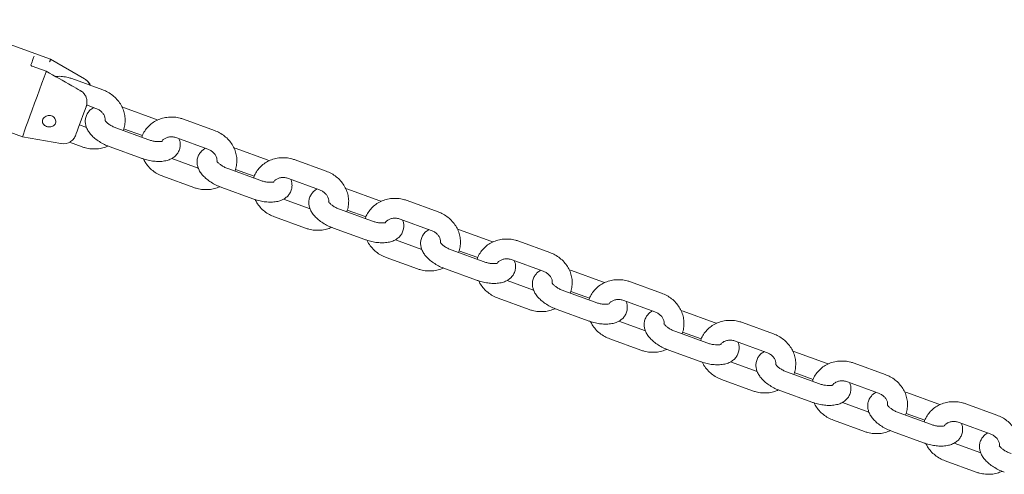
# Model space of a CAD drawing. Units: inches. Extents: x -4062 to 8837, y -4833 to 3407.
# Drawn here: x 6088 to 6386, y 396 to 534 of the extents above; entities that cross this region are included whole.
import ezdxf

# ---------------------------------------------------------------- set-up
doc = ezdxf.new("R2010")
doc.units = ezdxf.units.IN
doc.header["$MEASUREMENT"] = 0
doc.layers.add('Product', color=7, linetype='Continuous')

msp = doc.modelspace()

# ---------------------------------------------------------------- linework, layer by layer
at = {"layer": 'Product', "color": 7, "linetype": 'Continuous', "lineweight": 15}
for p, q in [((6097.85, 521.97), (6064.96, 533.94)), ((6097.8, 521.84), (6097.85, 521.97)), ((6097.8, 521.84), (6097.8, 521.84)), ((6108.13, 516.04), (6097.85, 521.97)), ((6096.52, 518.32), (6092.29, 519.86)), ((6096.47, 518.17), (6096.46, 518.17)), ((6113.63, 512.7), (6104.23, 516.12)), ((6108.76, 508.09), (6108.57, 507.58)), ((6108.7, 508.11), (6111.58, 507.06)), ((6120.16, 507.24), (6119.46, 507.47)), ((6129.55, 503.82), (6120.16, 507.24)), ((6130.2, 503.56), (6129.55, 503.82)), ((6147.46, 500.38), (6138.06, 503.81)), ((6080.11, 501.82), (6089.3, 498.48)), ((6108.71, 501.33), (6106.58, 502.11)), ((6127.31, 497.65), (6117.91, 501.07)), ((6119.95, 500.93), (6125.64, 498.86)), ((6089.3, 498.48), (6100.99, 496.42)), ((6136.01, 498.17), (6145.41, 494.75)), ((6103.56, 496.82), (6107.35, 495.44)), ((6115.86, 495.43), (6125.25, 492.01)), ((6153.99, 494.93), (6153.29, 495.16)), ((6163.38, 491.51), (6153.99, 494.93)), ((6142.54, 489.02), (6134.52, 491.94)), ((6161.13, 485.33), (6151.74, 488.75)), ((6164.03, 491.25), (6163.38, 491.51)), ((6181.29, 488.07), (6171.89, 491.49)), ((6131.78, 486.55), (6141.18, 483.13)), ((6153.78, 488.62), (6159.47, 486.55)), ((6169.84, 485.85), (6179.23, 482.43)), ((6149.69, 483.11), (6159.08, 479.69)), ((6187.81, 482.62), (6187.12, 482.85)), ((6197.21, 479.2), (6187.81, 482.62)), ((6176.37, 476.71), (6168.35, 479.63)), ((6197.86, 478.94), (6197.21, 479.2)), ((6215.12, 475.76), (6205.72, 479.18)), ((6165.61, 474.24), (6175.01, 470.82)), ((6194.96, 473.02), (6185.57, 476.44)), ((6187.61, 476.31), (6193.3, 474.24)), ((6203.67, 473.54), (6213.06, 470.12)), ((6183.51, 470.8), (6192.91, 467.38)), ((6221.64, 470.3), (6220.95, 470.54)), ((6231.04, 466.88), (6221.64, 470.3)), ((6210.2, 464.39), (6202.18, 467.31)), ((6231.69, 466.63), (6231.04, 466.88)), ((6248.94, 463.45), (6239.55, 466.87)), ((6199.44, 461.93), (6208.84, 458.51)), ((6228.79, 460.71), (6219.4, 464.13)), ((6221.44, 463.99), (6227.12, 461.92)), ((6237.5, 461.23), (6246.89, 457.81)), ((6217.34, 458.49), (6226.74, 455.07)), ((6255.47, 457.99), (6254.77, 458.22)), ((6264.87, 454.57), (6255.47, 457.99)), ((6244.03, 452.08), (6236, 455)), ((6265.52, 454.31), (6264.87, 454.57)), ((6282.77, 451.13), (6273.38, 454.55)), ((6262.62, 448.39), (6253.22, 451.81)), ((6255.27, 451.68), (6260.95, 449.61)), ((6233.27, 449.61), (6242.66, 446.19)), ((6271.32, 448.92), (6280.72, 445.5)), ((6251.17, 446.18), (6260.57, 442.76)), ((6289.3, 445.68), (6288.6, 445.91)), ((6298.7, 442.26), (6289.3, 445.68)), ((6277.86, 439.77), (6269.83, 442.69)), ((6299.35, 442), (6298.7, 442.26)), ((6316.6, 438.82), (6307.21, 442.24)), ((6296.45, 436.08), (6287.05, 439.5)), ((6289.09, 439.37), (6294.78, 437.3)), ((6267.1, 437.3), (6276.49, 433.88)), ((6305.15, 436.6), (6314.55, 433.18)), ((6285, 433.86), (6294.4, 430.44)), ((6323.13, 433.37), (6322.43, 433.6)), ((6332.53, 429.94), (6323.13, 433.37)), ((6311.69, 427.46), (6303.66, 430.38)), ((6333.18, 429.69), (6332.53, 429.94)), ((6350.43, 426.51), (6341.03, 429.93)), ((6330.28, 423.77), (6320.88, 427.19)), ((6322.92, 427.06), (6328.61, 424.99)), ((6300.93, 424.99), (6310.32, 421.57)), ((6338.98, 424.29), (6348.38, 420.87)), ((6318.83, 421.55), (6328.23, 418.13)), ((6356.96, 421.05), (6356.26, 421.29)), ((6366.36, 417.63), (6356.96, 421.05)), ((6345.52, 415.14), (6337.49, 418.06)), ((6367.01, 417.37), (6366.36, 417.63)), ((6384.26, 414.2), (6374.86, 417.62)), ((6364.11, 411.46), (6354.71, 414.88)), ((6356.75, 414.74), (6362.44, 412.67)), ((6334.75, 412.67), (6344.15, 409.25)), ((6372.81, 411.98), (6382.21, 408.56)), ((6352.66, 409.24), (6362.06, 405.82)), ((6379.34, 402.83), (6371.32, 405.75)), ((6368.58, 400.36), (6377.98, 396.94))]:
    msp.add_line(p, q, dxfattribs=at)
at = {"layer": 'Product', "color": 7, "linetype": 'Continuous', "lineweight": 15, "flags": 128}
for points in [[(6092.87, 522.9), (6092.8, 522.71), (6092.71, 522.48), (6092.61, 522.21), (6092.5, 521.89), (6092.37, 521.54), (6092.23, 521.15), (6092.07, 520.72), (6091.9, 520.25)], [(6089.3, 498.48), (6089.3, 498.49), (6089.39, 498.72), (6089.6, 499.31), (6089.94, 500.24), (6090.39, 501.48), (6090.94, 502.98), (6091.57, 504.71), (6092.26, 506.61), (6092.99, 508.62), (6093.74, 510.68), (6094.49, 512.73), (6095.2, 514.7), (6095.87, 516.53), (6096.46, 518.17)], [(6108.57, 507.58), (6108.09, 506.26), (6107.59, 504.88), (6107.09, 503.52), (6106.63, 502.23), (6106.21, 501.09), (6105.87, 500.16), (6105.62, 499.48), (6105.48, 499.08)]]:
    msp.add_lwpolyline(points, dxfattribs=at)
at = {"layer": 'Product', "color": 7, "linetype": 'Continuous', "lineweight": 15}
for centre, radius, start, end in [((6106.13, 512.57), 4, 22.107, 60), ((6106.62, 512.46), 0.219, 315.8365, 6.5696), ((6101.69, 500.36), 4, 260, 304.1641)]:
    msp.add_arc(centre, radius, start, end, dxfattribs=at)
for points, knots in [([(6097.51, 521.17), (6097.51, 521.18), (6097.53, 521.21), (6097.57, 521.28), (6097.63, 521.42), (6097.7, 521.57), (6097.75, 521.7), (6097.79, 521.8), (6097.8, 521.83), (6097.8, 521.84)], [0, 0, 0, 0, 0.0108835, 0.1182715, 0.295462, 0.4719092, 0.6478866, 0.8239104, 1, 1, 1, 1]), ([(6092.29, 519.86), (6092.27, 519.87), (6092.2, 519.89), (6092.09, 519.96), (6091.98, 520.07), (6091.91, 520.17), (6091.9, 520.25), (6091.9, 520.25), (6091.9, 520.25)], [0, 0, 0, 0, 0.063014, 0.225052, 0.39383, 0.578101, 0.789707, 1, 1, 1, 1]), ([(6096.47, 518.17), (6096.48, 518.2), (6096.51, 518.27), (6096.52, 518.32), (6096.52, 518.32), (6096.51, 518.31)], [0, 0, 0, 0, 0.40795, 0.815974, 1, 1, 1, 1]), ([(6106.84, 512.48), (6105.98, 512.97), (6102.55, 514.92), (6099.1, 516.86), (6096.51, 518.31)], [0, 0, 0, 0, 0.249285, 1, 1, 1, 1]), ([(6104.23, 516.12), (6103.89, 516.23), (6102.98, 516.53), (6101.45, 516.76), (6100.15, 516.83), (6099.48, 516.71), (6099.39, 516.69)], [0, 0, 0, 0, 0.21701, 0.580593, 0.945089, 1, 1, 1, 1]), ([(6108.12, 516.01), (6108.47, 515.76), (6109.15, 515.27), (6109.7, 514.55), (6109.81, 514.13), (6109.82, 514.09)], [0, 0, 0, 0, 0.47691, 0.950737, 1, 1, 1, 1]), ([(6119.77, 500.39), (6119.79, 500.43), (6120.06, 500.95), (6120.3, 502.08), (6120.45, 503.71), (6120.27, 505.36), (6119.78, 506.95), (6119.01, 508.47), (6117.97, 509.85), (6116.68, 511.04), (6115.23, 512.03), (6114.16, 512.48), (6113.63, 512.7)], [0, 0, 0, 0, 0.008787, 0.118303, 0.227426, 0.336528, 0.446053, 0.556282, 0.667365, 0.779272, 0.891908, 1, 1, 1, 1]), ([(6108.58, 507.61), (6108.59, 507.64), (6108.75, 508), (6108.87, 508.74), (6108.83, 509.78), (6108.5, 510.8), (6107.88, 511.69), (6107.28, 512.26), (6106.88, 512.44), (6106.83, 512.46)], [0, 0, 0, 0, 0.017197, 0.218847, 0.408037, 0.589082, 0.781047, 0.968939, 1, 1, 1, 1]), ([(6110.89, 507.31), (6110.69, 507.2), (6110.14, 506.91), (6109.42, 506.21), (6108.75, 505.23), (6108.37, 504.09), (6108.3, 502.9), (6108.5, 501.75), (6108.95, 500.64), (6109.66, 499.55), (6110.63, 498.48), (6111.87, 497.47), (6113.31, 496.56), (6114.67, 495.88), (6115.54, 495.55), (6115.86, 495.43)], [0, 0, 0, 0, 0.044534, 0.118758, 0.190644, 0.267986, 0.341711, 0.414501, 0.490192, 0.572199, 0.662214, 0.757499, 0.852269, 0.945574, 1, 1, 1, 1]), ([(6111.58, 507.06), (6111.73, 507), (6112.21, 506.81), (6112.96, 506.33), (6113.69, 505.6), (6114.17, 504.78), (6114.4, 504.05), (6114.38, 503.64), (6114.37, 503.48)], [0, 0, 0, 0, 0.086774, 0.281326, 0.476287, 0.672742, 0.873767, 1, 1, 1, 1]), ([(6095.57, 502.41), (6095.69, 502.24), (6095.95, 501.92), (6096.55, 501.59), (6097.23, 501.44), (6097.93, 501.47), (6098.55, 501.68), (6099.04, 502.07), (6099.35, 502.59), (6099.44, 503.18), (6099.31, 503.79), (6098.97, 504.33), (6098.45, 504.73), (6097.81, 504.94), (6097.12, 504.95), (6096.44, 504.75), (6095.87, 504.36), (6095.48, 503.84), (6095.32, 503.28), (6095.37, 502.79), (6095.51, 502.52), (6095.57, 502.41)], [0, 0, 0, 0, 0.055746, 0.111454, 0.167005, 0.220862, 0.273639, 0.326417, 0.379483, 0.432659, 0.485838, 0.538929, 0.591719, 0.644451, 0.698185, 0.753548, 0.809355, 0.863288, 0.91456, 0.964933, 1, 1, 1, 1]), ([(6138.06, 503.81), (6137.72, 503.92), (6136.81, 504.22), (6135.27, 504.47), (6133.48, 504.47), (6131.73, 504.17), (6130.08, 503.57), (6128.58, 502.7), (6127.3, 501.58), (6126.29, 500.24), (6125.67, 499.14), (6125.5, 498.46), (6125.46, 498.32)], [0, 0, 0, 0, 0.067873, 0.181558, 0.295589, 0.409577, 0.523345, 0.636518, 0.748807, 0.860077, 0.970333, 1, 1, 1, 1]), ([(6117.91, 501.07), (6117.72, 501.14), (6117.15, 501.36), (6116.26, 501.79), (6115.37, 502.35), (6114.74, 502.88), (6114.4, 503.27), (6114.29, 503.48), (6114.3, 503.44), (6114.3, 503.43)], [0, 0, 0, 0, 0.097357, 0.2863, 0.472054, 0.651176, 0.803742, 0.950756, 1, 1, 1, 1]), ([(6103.91, 497.09), (6104.09, 497.2), (6104.65, 497.56), (6105.15, 498.29), (6105.4, 498.89), (6105.48, 499.08)], [0, 0, 0, 0, 0.246424, 0.751028, 1, 1, 1, 1]), ([(6125.25, 492.01), (6125.55, 491.91), (6126.39, 491.61), (6127.83, 491.26), (6129.52, 491.02), (6131.18, 490.98), (6132.7, 491.18), (6134.03, 491.61), (6135.12, 492.23), (6136, 493.03), (6136.66, 494.02), (6137.04, 495.16), (6137.11, 496.35), (6136.97, 497.28), (6136.76, 497.77), (6136.7, 497.92)], [0, 0, 0, 0, 0.049484, 0.142193, 0.236106, 0.332381, 0.432572, 0.519757, 0.599021, 0.673263, 0.745151, 0.822522, 0.896259, 0.96907, 1, 1, 1, 1]), ([(6131.56, 497.2), (6131.64, 497.31), (6131.85, 497.62), (6132.44, 498.02), (6133.31, 498.37), (6134.34, 498.5), (6135.27, 498.4), (6135.82, 498.23), (6136.01, 498.17)], [0, 0, 0, 0, 0.102949, 0.302178, 0.492611, 0.694678, 0.892079, 1, 1, 1, 1]), ([(6153.6, 488.07), (6153.62, 488.11), (6153.89, 488.64), (6154.13, 489.77), (6154.28, 491.39), (6154.09, 493.04), (6153.61, 494.64), (6152.84, 496.15), (6151.79, 497.53), (6150.51, 498.73), (6149.06, 499.72), (6147.98, 500.17), (6147.46, 500.38)], [0, 0, 0, 0, 0.008774, 0.118296, 0.227417, 0.336521, 0.446037, 0.556279, 0.667362, 0.779269, 0.89188, 1, 1, 1, 1]), ([(6107.35, 495.44), (6107.69, 495.33), (6108.6, 495.03), (6110.14, 494.78), (6111.93, 494.78), (6113.65, 495.06), (6114.7, 495.48), (6115.21, 495.69)], [0, 0, 0, 0, 0.131515, 0.351859, 0.572756, 0.793681, 1, 1, 1, 1]), ([(6131.61, 497.15), (6131.61, 497.15), (6131.65, 497.18), (6131.49, 497.09), (6131.05, 497.02), (6130.33, 496.99), (6129.41, 497.08), (6128.37, 497.29), (6127.65, 497.53), (6127.31, 497.65)], [0, 0, 0, 0, 0.01098, 0.161505, 0.313943, 0.474716, 0.646713, 0.827997, 1, 1, 1, 1]), ([(6144.72, 495), (6144.52, 494.89), (6143.97, 494.6), (6143.25, 493.9), (6142.58, 492.91), (6142.2, 491.78), (6142.12, 490.59), (6142.33, 489.44), (6142.78, 488.33), (6143.49, 487.24), (6144.46, 486.17), (6145.7, 485.15), (6147.14, 484.24), (6148.5, 483.57), (6149.37, 483.24), (6149.69, 483.11)], [0, 0, 0, 0, 0.044536, 0.11876, 0.190649, 0.267992, 0.341715, 0.414507, 0.490193, 0.572211, 0.662228, 0.757498, 0.85229, 0.945597, 1, 1, 1, 1]), ([(6145.41, 494.75), (6145.56, 494.69), (6146.04, 494.49), (6146.79, 494.02), (6147.52, 493.29), (6148, 492.47), (6148.23, 491.73), (6148.21, 491.3), (6148.2, 491.13)], [0, 0, 0, 0, 0.085928, 0.278648, 0.471708, 0.66624, 0.865301, 1, 1, 1, 1]), ([(6125.95, 491.77), (6126.11, 491.45), (6126.51, 490.61), (6127.45, 489.41), (6128.72, 488.2), (6130.18, 487.22), (6131.25, 486.77), (6131.78, 486.55)], [0, 0, 0, 0, 0.137418, 0.353361, 0.570906, 0.789819, 1, 1, 1, 1]), ([(6171.89, 491.49), (6171.55, 491.6), (6170.64, 491.91), (6169.1, 492.16), (6167.31, 492.16), (6165.56, 491.86), (6163.9, 491.26), (6162.41, 490.38), (6161.13, 489.26), (6160.12, 487.93), (6159.5, 486.82), (6159.33, 486.15), (6159.29, 486)], [0, 0, 0, 0, 0.067871, 0.181585, 0.295583, 0.409598, 0.523337, 0.636509, 0.748817, 0.860085, 0.970341, 1, 1, 1, 1]), ([(6151.74, 488.75), (6151.54, 488.83), (6150.98, 489.04), (6150.09, 489.48), (6149.2, 490.04), (6148.57, 490.57), (6148.23, 490.95), (6148.12, 491.17), (6148.13, 491.13), (6148.13, 491.12)], [0, 0, 0, 0, 0.097361, 0.286243, 0.47206, 0.651148, 0.803745, 0.950754, 1, 1, 1, 1]), ([(6165.39, 484.89), (6165.46, 485), (6165.68, 485.31), (6166.27, 485.71), (6167.14, 486.06), (6168.16, 486.19), (6169.1, 486.09), (6169.65, 485.92), (6169.84, 485.85)], [0, 0, 0, 0, 0.102954, 0.302183, 0.492686, 0.694757, 0.892079, 1, 1, 1, 1]), ([(6187.43, 475.76), (6187.45, 475.8), (6187.72, 476.33), (6187.96, 477.45), (6188.11, 479.08), (6187.92, 480.73), (6187.44, 482.33), (6186.66, 483.84), (6185.62, 485.22), (6184.34, 486.42), (6182.89, 487.41), (6181.81, 487.85), (6181.29, 488.07)], [0, 0, 0, 0, 0.008786, 0.118299, 0.227418, 0.336524, 0.446037, 0.556264, 0.667344, 0.779249, 0.891883, 1, 1, 1, 1]), ([(6141.18, 483.13), (6141.52, 483.02), (6142.43, 482.72), (6143.97, 482.47), (6145.76, 482.47), (6147.48, 482.74), (6148.53, 483.17), (6149.04, 483.37)], [0, 0, 0, 0, 0.131522, 0.351821, 0.572788, 0.79367, 1, 1, 1, 1]), ([(6159.08, 479.69), (6159.38, 479.59), (6160.22, 479.3), (6161.66, 478.94), (6163.35, 478.7), (6165.01, 478.67), (6166.53, 478.87), (6167.86, 479.3), (6168.95, 479.92), (6169.82, 480.72), (6170.49, 481.71), (6170.87, 482.85), (6170.94, 484.03), (6170.8, 484.96), (6170.59, 485.46), (6170.53, 485.6)], [0, 0, 0, 0, 0.049483, 0.142214, 0.236102, 0.332398, 0.432566, 0.519769, 0.599014, 0.673253, 0.745152, 0.822516, 0.896252, 0.969062, 1, 1, 1, 1]), ([(6165.44, 484.84), (6165.44, 484.84), (6165.48, 484.87), (6165.32, 484.78), (6164.88, 484.71), (6164.16, 484.68), (6163.24, 484.77), (6162.2, 484.98), (6161.48, 485.22), (6161.13, 485.33)], [0, 0, 0, 0, 0.010973, 0.161489, 0.31393, 0.474706, 0.646708, 0.828066, 1, 1, 1, 1]), ([(6178.55, 482.68), (6178.35, 482.57), (6177.8, 482.29), (6177.08, 481.58), (6176.41, 480.6), (6176.03, 479.46), (6175.95, 478.27), (6176.16, 477.13), (6176.61, 476.02), (6177.31, 474.93), (6178.29, 473.86), (6179.53, 472.84), (6180.97, 471.93), (6182.33, 471.26), (6183.19, 470.92), (6183.51, 470.8)], [0, 0, 0, 0, 0.044553, 0.11876, 0.190646, 0.267988, 0.341711, 0.414501, 0.490192, 0.572198, 0.662213, 0.75748, 0.85227, 0.945575, 1, 1, 1, 1]), ([(6179.23, 482.43), (6179.38, 482.37), (6179.87, 482.18), (6180.62, 481.71), (6181.34, 480.98), (6181.83, 480.16), (6182.06, 479.41), (6182.04, 478.99), (6182.03, 478.82)], [0, 0, 0, 0, 0.085936, 0.278596, 0.471669, 0.666218, 0.865292, 1, 1, 1, 1]), ([(6205.72, 479.18), (6205.38, 479.29), (6204.47, 479.59), (6202.93, 479.84), (6201.14, 479.85), (6199.38, 479.55), (6197.73, 478.95), (6196.24, 478.07), (6194.96, 476.95), (6193.95, 475.62), (6193.33, 474.51), (6193.16, 473.83), (6193.12, 473.69)], [0, 0, 0, 0, 0.067872, 0.181587, 0.295588, 0.409605, 0.523344, 0.636518, 0.748806, 0.860075, 0.970333, 1, 1, 1, 1]), ([(6159.78, 479.46), (6159.94, 479.13), (6160.33, 478.3), (6161.28, 477.09), (6162.55, 475.89), (6164.01, 474.9), (6165.08, 474.46), (6165.61, 474.24)], [0, 0, 0, 0, 0.137396, 0.353343, 0.570895, 0.789814, 1, 1, 1, 1]), ([(6185.57, 476.44), (6185.37, 476.51), (6184.8, 476.73), (6183.92, 477.17), (6183.03, 477.73), (6182.4, 478.26), (6182.05, 478.64), (6181.94, 478.85), (6181.96, 478.81), (6181.96, 478.8)], [0, 0, 0, 0, 0.0973548, 0.2862903, 0.4720927, 0.6511694, 0.8037561, 0.9507571, 1, 1, 1, 1]), ([(6199.22, 472.58), (6199.29, 472.68), (6199.51, 473), (6200.1, 473.4), (6200.97, 473.75), (6201.99, 473.88), (6202.93, 473.78), (6203.47, 473.6), (6203.67, 473.54)], [0, 0, 0, 0, 0.102958, 0.302203, 0.492651, 0.694734, 0.892152, 1, 1, 1, 1]), ([(6221.26, 463.45), (6221.28, 463.49), (6221.55, 464.01), (6221.79, 465.14), (6221.94, 466.77), (6221.75, 468.42), (6221.27, 470.02), (6220.49, 471.53), (6219.45, 472.91), (6218.17, 474.11), (6216.72, 475.09), (6215.64, 475.54), (6215.12, 475.76)], [0, 0, 0, 0, 0.008774, 0.11829, 0.227414, 0.336519, 0.446045, 0.556274, 0.667358, 0.779266, 0.891879, 1, 1, 1, 1]), ([(6175.01, 470.82), (6175.35, 470.71), (6176.25, 470.41), (6177.8, 470.15), (6179.59, 470.15), (6181.31, 470.43), (6182.36, 470.86), (6182.86, 471.06)], [0, 0, 0, 0, 0.131515, 0.351859, 0.572756, 0.793681, 1, 1, 1, 1]), ([(6192.91, 467.38), (6193.21, 467.28), (6194.05, 466.99), (6195.48, 466.63), (6197.17, 466.39), (6198.84, 466.36), (6200.36, 466.56), (6201.69, 466.99), (6202.78, 467.61), (6203.65, 468.41), (6204.31, 469.4), (6204.7, 470.54), (6204.76, 471.72), (6204.63, 472.65), (6204.42, 473.14), (6204.36, 473.29)], [0, 0, 0, 0, 0.049484, 0.142194, 0.236108, 0.332384, 0.432576, 0.519761, 0.599027, 0.673253, 0.745154, 0.822519, 0.896258, 0.969069, 1, 1, 1, 1]), ([(6199.27, 472.52), (6199.27, 472.53), (6199.31, 472.55), (6199.15, 472.47), (6198.71, 472.39), (6197.99, 472.37), (6197.07, 472.46), (6196.02, 472.67), (6195.31, 472.9), (6194.96, 473.02)], [0, 0, 0, 0, 0.01098, 0.161505, 0.313943, 0.474716, 0.646713, 0.827997, 1, 1, 1, 1]), ([(6212.38, 470.37), (6212.18, 470.26), (6211.63, 469.97), (6210.9, 469.27), (6210.24, 468.29), (6209.86, 467.15), (6209.78, 465.96), (6209.99, 464.81), (6210.44, 463.7), (6211.14, 462.61), (6212.12, 461.54), (6213.36, 460.53), (6214.8, 459.62), (6216.15, 458.95), (6217.02, 458.61), (6217.34, 458.49)], [0, 0, 0, 0, 0.044535, 0.118759, 0.190647, 0.26799, 0.341713, 0.4145, 0.490193, 0.572211, 0.662227, 0.757496, 0.852267, 0.945574, 1, 1, 1, 1]), ([(6213.06, 470.12), (6213.21, 470.06), (6213.7, 469.87), (6214.45, 469.39), (6215.17, 468.66), (6215.66, 467.85), (6215.89, 467.1), (6215.86, 466.68), (6215.85, 466.51)], [0, 0, 0, 0, 0.085931, 0.278659, 0.471726, 0.666228, 0.865296, 1, 1, 1, 1]), ([(6193.61, 467.15), (6193.76, 466.82), (6194.16, 465.98), (6195.11, 464.78), (6196.38, 463.58), (6197.84, 462.59), (6198.91, 462.14), (6199.44, 461.93)], [0, 0, 0, 0, 0.137416, 0.353321, 0.570863, 0.789822, 1, 1, 1, 1]), ([(6219.4, 464.13), (6219.2, 464.2), (6218.63, 464.42), (6217.75, 464.85), (6216.86, 465.42), (6216.23, 465.94), (6215.88, 466.33), (6215.77, 466.54), (6215.79, 466.5), (6215.79, 466.49)], [0, 0, 0, 0, 0.097361, 0.286243, 0.47206, 0.651148, 0.803745, 0.950754, 1, 1, 1, 1]), ([(6239.55, 466.87), (6239.21, 466.98), (6238.3, 467.28), (6236.76, 467.53), (6234.97, 467.54), (6233.21, 467.23), (6231.56, 466.64), (6230.07, 465.76), (6228.78, 464.64), (6227.78, 463.31), (6227.16, 462.2), (6226.98, 461.52), (6226.95, 461.38)], [0, 0, 0, 0, 0.067844, 0.18156, 0.295562, 0.40958, 0.52335, 0.6365, 0.748811, 0.860081, 0.97034, 1, 1, 1, 1]), ([(6255.09, 451.14), (6255.11, 451.18), (6255.38, 451.7), (6255.62, 452.83), (6255.77, 454.46), (6255.58, 456.1), (6255.1, 457.7), (6254.32, 459.22), (6253.28, 460.6), (6252, 461.79), (6250.55, 462.78), (6249.47, 463.23), (6248.94, 463.45)], [0, 0, 0, 0, 0.008774, 0.118295, 0.227415, 0.336522, 0.446036, 0.556277, 0.667341, 0.779247, 0.891882, 1, 1, 1, 1]), ([(6226.74, 455.07), (6227.03, 454.97), (6227.88, 454.67), (6229.31, 454.32), (6231, 454.08), (6232.67, 454.05), (6234.19, 454.25), (6235.52, 454.68), (6236.61, 455.29), (6237.48, 456.09), (6238.14, 457.09), (6238.53, 458.22), (6238.59, 459.41), (6238.46, 460.34), (6238.25, 460.83), (6238.18, 460.98)], [0, 0, 0, 0, 0.049483, 0.142214, 0.236102, 0.332375, 0.432565, 0.519768, 0.599013, 0.673253, 0.745152, 0.822515, 0.896252, 0.969062, 1, 1, 1, 1]), ([(6233.1, 460.21), (6233.1, 460.21), (6233.14, 460.24), (6232.97, 460.15), (6232.54, 460.08), (6231.82, 460.05), (6230.9, 460.14), (6229.85, 460.35), (6229.14, 460.59), (6228.79, 460.71)], [0, 0, 0, 0, 0.010981, 0.161511, 0.31392, 0.474699, 0.646703, 0.828063, 1, 1, 1, 1]), ([(6233.05, 460.27), (6233.12, 460.37), (6233.34, 460.68), (6233.93, 461.09), (6234.8, 461.43), (6235.82, 461.56), (6236.76, 461.47), (6237.3, 461.29), (6237.5, 461.23)], [0, 0, 0, 0, 0.1029532, 0.3021818, 0.4926841, 0.6946753, 0.8920798, 1, 1, 1, 1]), ([(6208.84, 458.51), (6209.18, 458.39), (6210.08, 458.09), (6211.63, 457.84), (6213.42, 457.84), (6215.14, 458.12), (6216.19, 458.54), (6216.69, 458.75)], [0, 0, 0, 0, 0.131466, 0.351823, 0.572732, 0.79367, 1, 1, 1, 1]), ([(6246.21, 458.06), (6246, 457.95), (6245.46, 457.66), (6244.73, 456.96), (6244.07, 455.97), (6243.69, 454.84), (6243.61, 453.65), (6243.82, 452.5), (6244.27, 451.39), (6244.97, 450.3), (6245.95, 449.23), (6247.19, 448.22), (6248.63, 447.31), (6249.98, 446.63), (6250.85, 446.3), (6251.17, 446.18)], [0, 0, 0, 0, 0.044536, 0.118744, 0.190631, 0.267975, 0.3417, 0.414491, 0.490183, 0.57219, 0.662207, 0.757476, 0.852267, 0.945574, 1, 1, 1, 1]), ([(6246.89, 457.81), (6247.04, 457.75), (6247.53, 457.56), (6248.27, 457.08), (6249, 456.35), (6249.49, 455.53), (6249.72, 454.79), (6249.69, 454.37), (6249.68, 454.19)], [0, 0, 0, 0, 0.085936, 0.278596, 0.471669, 0.666217, 0.865292, 1, 1, 1, 1]), ([(6227.44, 454.84), (6227.59, 454.51), (6227.99, 453.67), (6228.94, 452.47), (6230.21, 451.27), (6231.67, 450.28), (6232.74, 449.83), (6233.27, 449.61)], [0, 0, 0, 0, 0.137418, 0.35336, 0.570907, 0.78982, 1, 1, 1, 1]), ([(6253.22, 451.81), (6253.03, 451.89), (6252.46, 452.11), (6251.58, 452.54), (6250.69, 453.1), (6250.06, 453.63), (6249.71, 454.02), (6249.6, 454.23), (6249.62, 454.19), (6249.62, 454.18)], [0, 0, 0, 0, 0.097292, 0.286241, 0.472056, 0.651145, 0.803742, 0.950754, 1, 1, 1, 1]), ([(6273.38, 454.55), (6273.04, 454.67), (6272.13, 454.97), (6270.59, 455.22), (6268.79, 455.22), (6267.04, 454.92), (6265.39, 454.32), (6263.9, 453.45), (6262.61, 452.33), (6261.6, 450.99), (6260.99, 449.88), (6260.81, 449.21), (6260.78, 449.07)], [0, 0, 0, 0, 0.067872, 0.181587, 0.295587, 0.409603, 0.523342, 0.636516, 0.748825, 0.860076, 0.970333, 1, 1, 1, 1]), ([(6288.92, 438.82), (6288.94, 438.86), (6289.21, 439.39), (6289.44, 440.51), (6289.6, 442.14), (6289.41, 443.79), (6288.93, 445.39), (6288.15, 446.9), (6287.11, 448.28), (6285.83, 449.48), (6284.38, 450.47), (6283.3, 450.91), (6282.77, 451.13)], [0, 0, 0, 0, 0.008787, 0.118301, 0.227424, 0.336527, 0.446052, 0.55628, 0.667362, 0.779269, 0.891881, 1, 1, 1, 1]), ([(6260.57, 442.76), (6260.86, 442.65), (6261.71, 442.36), (6263.14, 442.01), (6264.83, 441.76), (6266.5, 441.73), (6268.02, 441.93), (6269.35, 442.36), (6270.44, 442.98), (6271.31, 443.78), (6271.97, 444.77), (6272.36, 445.91), (6272.42, 447.1), (6272.29, 448.02), (6272.08, 448.52), (6272.01, 448.67)], [0, 0, 0, 0, 0.049484, 0.142193, 0.236083, 0.332381, 0.432572, 0.519757, 0.599022, 0.673248, 0.745148, 0.822512, 0.896251, 0.969062, 1, 1, 1, 1]), ([(6266.92, 447.9), (6266.93, 447.9), (6266.97, 447.93), (6266.8, 447.84), (6266.37, 447.77), (6265.65, 447.74), (6264.73, 447.83), (6263.68, 448.04), (6262.97, 448.28), (6262.62, 448.39)], [0, 0, 0, 0, 0.01098, 0.161505, 0.313943, 0.474716, 0.646713, 0.827997, 1, 1, 1, 1]), ([(6266.88, 447.95), (6266.95, 448.06), (6267.16, 448.37), (6267.76, 448.77), (6268.63, 449.12), (6269.65, 449.25), (6270.59, 449.15), (6271.13, 448.98), (6271.32, 448.92)], [0, 0, 0, 0, 0.102921, 0.302215, 0.492661, 0.694741, 0.892072, 1, 1, 1, 1]), ([(6242.66, 446.19), (6243, 446.08), (6243.91, 445.78), (6245.46, 445.53), (6247.24, 445.53), (6248.97, 445.81), (6250.02, 446.23), (6250.52, 446.43)], [0, 0, 0, 0, 0.131522, 0.351878, 0.572787, 0.793724, 1, 1, 1, 1]), ([(6280.04, 445.74), (6279.83, 445.64), (6279.29, 445.35), (6278.56, 444.65), (6277.9, 443.66), (6277.51, 442.52), (6277.44, 441.34), (6277.64, 440.19), (6278.1, 439.08), (6278.8, 437.99), (6279.78, 436.92), (6281.01, 435.9), (6282.46, 434.99), (6283.81, 434.32), (6284.68, 433.99), (6285, 433.86)], [0, 0, 0, 0, 0.044535, 0.118758, 0.190645, 0.267987, 0.34171, 0.4145, 0.490193, 0.572198, 0.662214, 0.757499, 0.852269, 0.945574, 1, 1, 1, 1]), ([(6280.72, 445.5), (6280.87, 445.44), (6281.36, 445.24), (6282.1, 444.77), (6282.83, 444.04), (6283.31, 443.22), (6283.55, 442.47), (6283.52, 442.05), (6283.51, 441.88)], [0, 0, 0, 0, 0.0859341, 0.2785974, 0.4716711, 0.6662165, 0.8652916, 1, 1, 1, 1]), ([(6261.27, 442.52), (6261.42, 442.2), (6261.82, 441.36), (6262.77, 440.15), (6264.04, 438.95), (6265.5, 437.97), (6266.57, 437.52), (6267.1, 437.3)], [0, 0, 0, 0, 0.137389, 0.353327, 0.570867, 0.789824, 1, 1, 1, 1]), ([(6287.05, 439.5), (6286.86, 439.58), (6286.29, 439.79), (6285.41, 440.23), (6284.52, 440.79), (6283.89, 441.32), (6283.54, 441.7), (6283.43, 441.91), (6283.44, 441.87), (6283.45, 441.86)], [0, 0, 0, 0, 0.097357, 0.286298, 0.472052, 0.651175, 0.80374, 0.950755, 1, 1, 1, 1]), ([(6307.21, 442.24), (6306.87, 442.35), (6305.96, 442.65), (6304.42, 442.91), (6302.62, 442.91), (6300.87, 442.61), (6299.22, 442.01), (6297.73, 441.13), (6296.44, 440.01), (6295.43, 438.68), (6294.82, 437.57), (6294.64, 436.9), (6294.6, 436.75)], [0, 0, 0, 0, 0.067872, 0.181558, 0.295588, 0.409576, 0.523344, 0.636518, 0.748806, 0.860075, 0.970333, 1, 1, 1, 1]), ([(6322.75, 426.51), (6322.77, 426.55), (6323.03, 427.08), (6323.27, 428.2), (6323.43, 429.83), (6323.24, 431.48), (6322.76, 433.08), (6321.98, 434.59), (6320.94, 435.97), (6319.66, 437.17), (6318.2, 438.15), (6317.13, 438.6), (6316.6, 438.82)], [0, 0, 0, 0, 0.008774, 0.118296, 0.227417, 0.336525, 0.446039, 0.556281, 0.667364, 0.779271, 0.891881, 1, 1, 1, 1]), ([(6294.4, 430.44), (6294.69, 430.34), (6295.54, 430.05), (6296.97, 429.69), (6298.66, 429.45), (6300.33, 429.42), (6301.85, 429.62), (6303.18, 430.05), (6304.26, 430.67), (6305.14, 431.47), (6305.8, 432.46), (6306.19, 433.6), (6306.25, 434.78), (6306.12, 435.71), (6305.91, 436.21), (6305.84, 436.35)], [0, 0, 0, 0, 0.049484, 0.142192, 0.236105, 0.332379, 0.432569, 0.519754, 0.599018, 0.673258, 0.745158, 0.822523, 0.896259, 0.96907, 1, 1, 1, 1]), ([(6300.75, 435.59), (6300.76, 435.59), (6300.79, 435.62), (6300.63, 435.53), (6300.2, 435.46), (6299.48, 435.43), (6298.56, 435.52), (6297.51, 435.73), (6296.8, 435.97), (6296.45, 436.08)], [0, 0, 0, 0, 0.010981, 0.161515, 0.313963, 0.474746, 0.646693, 0.828058, 1, 1, 1, 1]), ([(6300.71, 435.64), (6300.78, 435.75), (6300.99, 436.06), (6301.59, 436.46), (6302.45, 436.81), (6303.48, 436.94), (6304.42, 436.84), (6304.96, 436.67), (6305.15, 436.6)], [0, 0, 0, 0, 0.102952, 0.302178, 0.492612, 0.694679, 0.892081, 1, 1, 1, 1]), ([(6276.49, 433.88), (6276.83, 433.77), (6277.74, 433.47), (6279.28, 433.21), (6281.07, 433.21), (6282.8, 433.49), (6283.85, 433.92), (6284.35, 434.12)], [0, 0, 0, 0, 0.131515, 0.351859, 0.572756, 0.793681, 1, 1, 1, 1]), ([(6313.87, 433.43), (6313.66, 433.32), (6313.12, 433.04), (6312.39, 432.33), (6311.73, 431.35), (6311.34, 430.21), (6311.27, 429.02), (6311.47, 427.87), (6311.93, 426.77), (6312.63, 425.68), (6313.61, 424.61), (6314.84, 423.59), (6316.29, 422.68), (6317.64, 422.01), (6318.51, 421.67), (6318.83, 421.55)], [0, 0, 0, 0, 0.044535, 0.118758, 0.190633, 0.267983, 0.341706, 0.414496, 0.490188, 0.572194, 0.66221, 0.757478, 0.852268, 0.945574, 1, 1, 1, 1]), ([(6314.55, 433.18), (6314.7, 433.12), (6315.19, 432.93), (6315.93, 432.46), (6316.66, 431.73), (6317.14, 430.91), (6317.38, 430.16), (6317.35, 429.74), (6317.34, 429.57)], [0, 0, 0, 0, 0.08593, 0.278647, 0.471706, 0.666241, 0.865301, 1, 1, 1, 1]), ([(6295.1, 430.21), (6295.25, 429.88), (6295.65, 429.05), (6296.6, 427.84), (6297.87, 426.64), (6299.32, 425.65), (6300.4, 425.21), (6300.93, 424.99)], [0, 0, 0, 0, 0.137418, 0.35336, 0.570907, 0.78982, 1, 1, 1, 1]), ([(6320.88, 427.19), (6320.69, 427.26), (6320.12, 427.48), (6319.24, 427.92), (6318.35, 428.48), (6317.72, 429.01), (6317.37, 429.39), (6317.26, 429.6), (6317.27, 429.56), (6317.28, 429.55)], [0, 0, 0, 0, 0.0973611, 0.2862437, 0.4720583, 0.6511467, 0.8037433, 0.9507539, 1, 1, 1, 1]), ([(6341.03, 429.93), (6340.7, 430.04), (6339.79, 430.34), (6338.24, 430.59), (6336.45, 430.6), (6334.7, 430.3), (6333.05, 429.7), (6331.56, 428.82), (6330.27, 427.7), (6329.26, 426.37), (6328.64, 425.26), (6328.47, 424.58), (6328.43, 424.44)], [0, 0, 0, 0, 0.067871, 0.181586, 0.295585, 0.409601, 0.52334, 0.636512, 0.748821, 0.860071, 0.970341, 1, 1, 1, 1]), ([(6356.58, 414.2), (6356.59, 414.24), (6356.86, 414.76), (6357.1, 415.89), (6357.26, 417.52), (6357.07, 419.17), (6356.58, 420.77), (6355.81, 422.28), (6354.77, 423.66), (6353.49, 424.86), (6352.03, 425.84), (6350.96, 426.29), (6350.43, 426.51)], [0, 0, 0, 0, 0.008786, 0.118299, 0.227419, 0.336524, 0.446038, 0.556263, 0.667344, 0.779248, 0.891883, 1, 1, 1, 1]), ([(6328.23, 418.13), (6328.52, 418.03), (6329.37, 417.74), (6330.8, 417.38), (6332.49, 417.14), (6334.15, 417.11), (6335.68, 417.31), (6337, 417.74), (6338.09, 418.36), (6338.97, 419.16), (6339.63, 420.15), (6340.02, 421.28), (6340.08, 422.47), (6339.95, 423.4), (6339.73, 423.89), (6339.67, 424.04)], [0, 0, 0, 0, 0.049507, 0.1422143, 0.2361022, 0.3323981, 0.4325658, 0.5197691, 0.5990141, 0.6732544, 0.7451534, 0.8225157, 0.8962535, 0.9690625, 1, 1, 1, 1]), ([(6334.58, 423.27), (6334.59, 423.28), (6334.62, 423.3), (6334.46, 423.22), (6334.03, 423.14), (6333.31, 423.12), (6332.39, 423.21), (6331.34, 423.42), (6330.63, 423.65), (6330.28, 423.77)], [0, 0, 0, 0, 0.010973, 0.161488, 0.313929, 0.474705, 0.646706, 0.827994, 1, 1, 1, 1]), ([(6334.54, 423.33), (6334.61, 423.43), (6334.82, 423.74), (6335.41, 424.15), (6336.28, 424.5), (6337.31, 424.62), (6338.25, 424.53), (6338.79, 424.35), (6338.98, 424.29)], [0, 0, 0, 0, 0.102951, 0.302183, 0.492686, 0.694756, 0.892078, 1, 1, 1, 1]), ([(6310.32, 421.57), (6310.66, 421.45), (6311.57, 421.15), (6313.11, 420.9), (6314.9, 420.9), (6316.63, 421.18), (6317.67, 421.6), (6318.18, 421.81)], [0, 0, 0, 0, 0.131522, 0.351821, 0.572789, 0.793669, 1, 1, 1, 1]), ([(6347.7, 421.12), (6347.49, 421.01), (6346.95, 420.72), (6346.22, 420.02), (6345.55, 419.04), (6345.17, 417.9), (6345.1, 416.71), (6345.3, 415.56), (6345.75, 414.45), (6346.46, 413.36), (6347.44, 412.29), (6348.67, 411.28), (6350.11, 410.37), (6351.47, 409.69), (6352.34, 409.36), (6352.66, 409.24)], [0, 0, 0, 0, 0.044553, 0.11876, 0.190647, 0.267988, 0.341711, 0.414501, 0.490193, 0.572197, 0.662213, 0.75748, 0.85227, 0.945575, 1, 1, 1, 1]), ([(6348.38, 420.87), (6348.53, 420.81), (6349.01, 420.62), (6349.76, 420.14), (6350.49, 419.41), (6350.97, 418.59), (6351.2, 417.85), (6351.18, 417.43), (6351.17, 417.26)], [0, 0, 0, 0, 0.0859341, 0.2785974, 0.4716711, 0.6662165, 0.8652916, 1, 1, 1, 1]), ([(6328.93, 417.9), (6329.08, 417.57), (6329.48, 416.73), (6330.43, 415.53), (6331.7, 414.33), (6333.15, 413.34), (6334.23, 412.89), (6334.75, 412.67)], [0, 0, 0, 0, 0.137389, 0.353327, 0.570867, 0.789824, 1, 1, 1, 1]), ([(6354.71, 414.88), (6354.52, 414.95), (6353.95, 415.17), (6353.06, 415.6), (6352.18, 416.16), (6351.55, 416.69), (6351.2, 417.08), (6351.09, 417.29), (6351.1, 417.25), (6351.11, 417.24)], [0, 0, 0, 0, 0.097356, 0.286294, 0.472102, 0.651181, 0.803744, 0.950756, 1, 1, 1, 1]), ([(6374.86, 417.62), (6374.52, 417.73), (6373.62, 418.03), (6372.07, 418.28), (6370.28, 418.29), (6368.53, 417.98), (6366.88, 417.38), (6365.39, 416.51), (6364.1, 415.39), (6363.09, 414.06), (6362.47, 412.95), (6362.3, 412.27), (6362.26, 412.13)], [0, 0, 0, 0, 0.067872, 0.181587, 0.295588, 0.409604, 0.523345, 0.636518, 0.748806, 0.860075, 0.970333, 1, 1, 1, 1]), ([(6362.06, 405.82), (6362.35, 405.72), (6363.2, 405.42), (6364.63, 405.07), (6366.32, 404.83), (6367.98, 404.79), (6369.51, 405), (6370.83, 405.43), (6371.92, 406.04), (6372.8, 406.84), (6373.46, 407.84), (6373.85, 408.97), (6373.91, 410.16), (6373.78, 411.09), (6373.56, 411.58), (6373.5, 411.73)], [0, 0, 0, 0, 0.049484, 0.142192, 0.236106, 0.33238, 0.432571, 0.519756, 0.599021, 0.673261, 0.74515, 0.822522, 0.896258, 0.96907, 1, 1, 1, 1]), ([(6368.41, 410.96), (6368.41, 410.96), (6368.45, 410.99), (6368.29, 410.9), (6367.85, 410.83), (6367.14, 410.8), (6366.21, 410.89), (6365.17, 411.1), (6364.46, 411.34), (6364.11, 411.46)], [0, 0, 0, 0, 0.01098, 0.161505, 0.313943, 0.474716, 0.646714, 0.827998, 1, 1, 1, 1]), ([(6368.36, 411.02), (6368.44, 411.12), (6368.65, 411.43), (6369.24, 411.84), (6370.11, 412.18), (6371.14, 412.31), (6372.08, 412.22), (6372.62, 412.04), (6372.81, 411.98)], [0, 0, 0, 0, 0.1029605, 0.3022031, 0.4926517, 0.6947354, 0.8921538, 1, 1, 1, 1]), ([(6390.4, 401.89), (6390.42, 401.92), (6390.69, 402.45), (6390.93, 403.58), (6391.09, 405.21), (6390.9, 406.85), (6390.41, 408.45), (6389.64, 409.96), (6388.6, 411.34), (6387.32, 412.54), (6385.86, 413.53), (6384.79, 413.98), (6384.26, 414.2)], [0, 0, 0, 0, 0.008774, 0.118296, 0.227416, 0.336521, 0.446036, 0.556279, 0.667362, 0.779269, 0.891881, 1, 1, 1, 1]), ([(6344.15, 409.25), (6344.49, 409.14), (6345.4, 408.84), (6346.94, 408.59), (6348.73, 408.59), (6350.46, 408.87), (6351.5, 409.29), (6352.01, 409.5)], [0, 0, 0, 0, 0.131515, 0.351859, 0.572756, 0.793681, 1, 1, 1, 1]), ([(6381.52, 408.81), (6381.32, 408.7), (6380.78, 408.41), (6380.05, 407.71), (6379.38, 406.72), (6379, 405.59), (6378.93, 404.4), (6379.13, 403.25), (6379.58, 402.14), (6380.29, 401.05), (6381.26, 399.98), (6382.5, 398.97), (6383.94, 398.06), (6385.3, 397.38), (6386.17, 397.05), (6386.49, 396.93)], [0, 0, 0, 0, 0.0445356, 0.1187594, 0.1906469, 0.2679909, 0.3417141, 0.414502, 0.4901944, 0.572213, 0.6622301, 0.7574986, 0.8522902, 0.9455969, 1, 1, 1, 1]), ([(6382.21, 408.56), (6382.36, 408.5), (6382.84, 408.3), (6383.59, 407.83), (6384.32, 407.1), (6384.8, 406.28), (6385.03, 405.55), (6385.01, 405.14), (6385, 404.98)], [0, 0, 0, 0, 0.086775, 0.281387, 0.476344, 0.672754, 0.873771, 1, 1, 1, 1]), ([(6362.75, 405.58), (6362.91, 405.26), (6363.31, 404.42), (6364.25, 403.22), (6365.53, 402.01), (6366.98, 401.03), (6368.06, 400.58), (6368.58, 400.36)], [0, 0, 0, 0, 0.137418, 0.35336, 0.570907, 0.78982, 1, 1, 1, 1]), ([(6388.54, 402.56), (6388.35, 402.64), (6387.78, 402.85), (6386.89, 403.29), (6386.01, 403.85), (6385.38, 404.38), (6385.03, 404.76), (6384.92, 404.98), (6384.93, 404.94), (6384.93, 404.93)], [0, 0, 0, 0, 0.0973611, 0.2862437, 0.4720583, 0.6511467, 0.8037433, 0.9507539, 1, 1, 1, 1]), ([(6377.98, 396.94), (6378.32, 396.83), (6379.23, 396.53), (6380.77, 396.28), (6382.56, 396.28), (6384.28, 396.55), (6385.33, 396.98), (6385.84, 397.18)], [0, 0, 0, 0, 0.131466, 0.351822, 0.572732, 0.79367, 1, 1, 1, 1])]:
    msp.add_open_spline(points, degree=3, knots=knots, dxfattribs=at)

doc.saveas('drawing.dxf')
